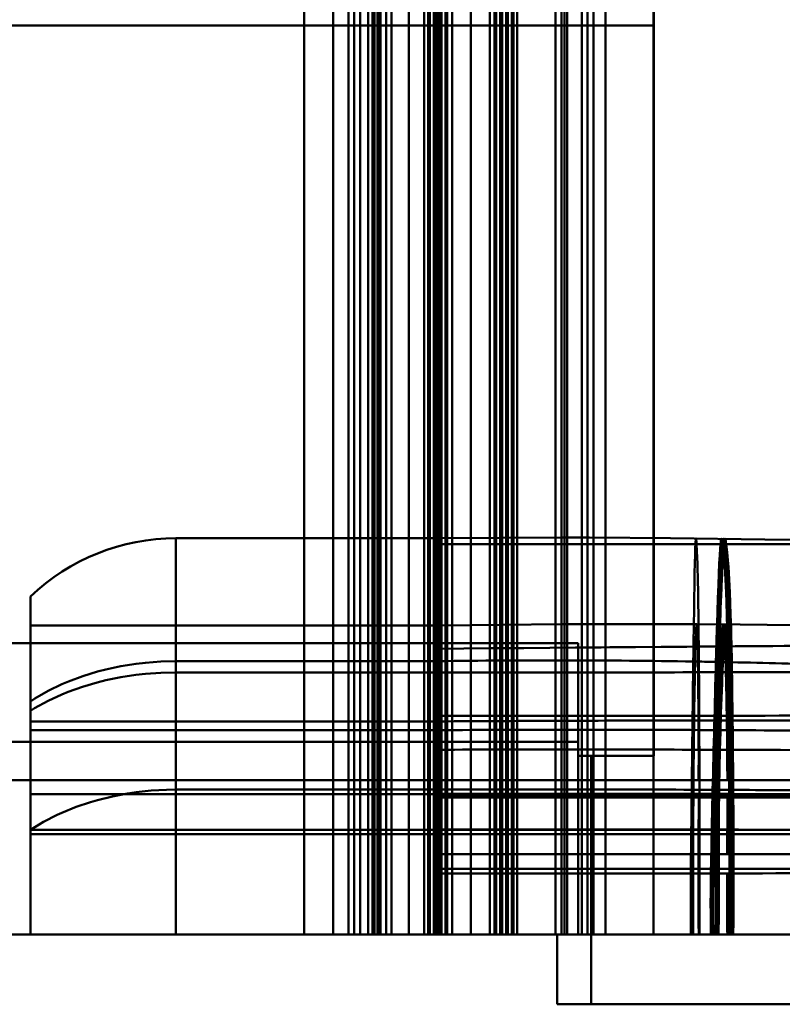
# Model space of a CAD drawing. Units: inches. Extents: x 0 to 1500, y 0 to 2500.
# Drawn here: x 1085 to 1098, y 228 to 245 of the extents above; entities that cross this region are included whole.
import ezdxf

# ---------------------------------------------------------------- set-up
doc = ezdxf.new("R2010")
doc.units = ezdxf.units.IN
doc.header["$MEASUREMENT"] = 0
doc.layers.add('Calque 1', color=7, linetype='Continuous')

msp = doc.modelspace()

# ---------------------------------------------------------------- linework, layer by layer
at = {"layer": 'Calque 1', "color": 193, "lineweight": 50, "true_color": 0x9933cc}
for points in [[(1089.628, 2229.053), (1089.628, 229.053)], [(1090.128, 2229.053), (1090.128, 229.053)], [(1090.389, 2229.053), (1090.389, 229.053)], [(1090.489, 2229.053), (1090.489, 229.053)], [(1090.588, 2229.053), (1090.588, 229.053)], [(1090.802, 2229.053), (1090.802, 229.053)], [(1090.839, 2229.053), (1090.839, 229.053)], [(1090.928, 229.053), (1090.928, 2229.053)], [(1090.939, 2229.053), (1090.939, 229.053)], [(1091.038, 2229.053), (1091.038, 229.053)], [(1091.428, 2229.053), (1091.428, 229.053)], [(1091.689, 229.053), (1091.689, 2229.053)], [(1091.758, 2229.053), (1091.758, 229.053)], [(1091.789, 229.053), (1091.789, 2229.053)], [(1091.858, 2229.053), (1091.858, 229.053)], [(1091.889, 229.053), (1091.889, 2229.053)], [(1091.928, 2229.053), (1091.928, 229.053)], [(1091.957, 2229.053), (1091.957, 229.053)], [(1091.988, 229.053), (1091.988, 2229.053)], [(1092.057, 2229.053), (1092.057, 229.053)], [(1092.087, 229.053), (1092.087, 2229.053)], [(1092.17, 2229.053), (1092.17, 229.053)], [(1092.492, 2229.053), (1092.492, 229.053)], [(1092.815, 229.053), (1092.815, 2229.053)], [(1092.897, 229.053), (1092.897, 2229.053)], [(1092.928, 2229.053), (1092.928, 229.053)], [(1092.997, 229.053), (1092.997, 2229.053)], [(1093.028, 2229.053), (1093.028, 229.053)], [(1093.096, 229.053), (1093.096, 2229.053)], [(1093.127, 2229.053), (1093.127, 229.053)], [(1093.196, 229.053), (1093.196, 2229.053)], [(1093.226, 2229.053), (1093.226, 229.053)], [(1093.289, 2229.053), (1093.289, 229.053)], [(1093.947, 229.053), (1093.947, 2229.053)], [(1094.046, 229.053), (1094.046, 2229.053)], [(1094.146, 229.053), (1094.146, 2229.053)], [(1094.397, 2229.053), (1094.397, 229.053)], [(1094.496, 2229.053), (1094.496, 229.053)], [(1094.596, 2229.053), (1094.596, 229.053)], [(1094.802, 229.053), (1094.802, 2229.053)], [(1095.628, 2229.053), (1095.628, 229.053)], [(1091.928, 235.853), (1087.428, 235.853)], [(1087.428, 229.053), (1087.428, 235.853)], [(1093.015, 235.862), (1091.928, 235.853)], [(1094.531, 235.863), (1094.04, 235.864), (1093.015, 235.862)], [(1095.917, 235.854), (1094.531, 235.863)], [(1097.539, 235.834), (1095.917, 235.854)], [(1096.311, 233.737), (1096.313, 233.871), (1096.316, 234.092), (1096.319, 234.313), (1096.32, 234.388), (1096.323, 234.609), (1096.327, 234.83), (1096.33, 235.034), (1096.334, 235.255), (1096.338, 235.427), (1096.342, 235.569), (1096.345, 235.681), (1096.348, 235.763), (1096.35, 235.793), (1096.352, 235.816), (1096.353, 235.833), (1096.355, 235.844), (1096.356, 235.849), (1096.358, 235.848), (1096.359, 235.842), (1096.361, 235.831), (1096.362, 235.816), (1096.363, 235.798), (1096.366, 235.753)], [(1096.7, 233.73), (1096.704, 233.862), (1096.71, 234.083), (1096.716, 234.304), (1096.719, 234.378), (1096.725, 234.599), (1096.733, 234.82), (1096.733, 234.824), (1096.741, 235.045), (1096.749, 235.245), (1096.756, 235.417), (1096.764, 235.56), (1096.771, 235.672), (1096.779, 235.754), (1096.782, 235.785), (1096.785, 235.809), (1096.789, 235.827), (1096.792, 235.838), (1096.795, 235.843), (1096.798, 235.843), (1096.801, 235.838), (1096.804, 235.828), (1096.81, 235.796), (1096.815, 235.753)], [(1096.726, 233.73), (1096.73, 233.862), (1096.736, 234.083), (1096.743, 234.304), (1096.745, 234.377), (1096.752, 234.599), (1096.76, 234.82), (1096.76, 234.824), (1096.768, 235.045), (1096.776, 235.244), (1096.784, 235.416), (1096.792, 235.559), (1096.8, 235.671), (1096.807, 235.754), (1096.811, 235.785), (1096.814, 235.809), (1096.818, 235.826), (1096.821, 235.838), (1096.825, 235.843), (1096.828, 235.843), (1096.831, 235.837), (1096.834, 235.827), (1096.84, 235.796), (1096.845, 235.753)], [(1096.751, 233.729), (1096.755, 233.861), (1096.762, 234.082), (1096.769, 234.303), (1096.771, 234.377), (1096.779, 234.598), (1096.786, 234.819), (1096.787, 234.823), (1096.795, 235.044), (1096.804, 235.244), (1096.812, 235.416), (1096.82, 235.558), (1096.828, 235.67), (1096.836, 235.753), (1096.839, 235.784), (1096.843, 235.808), (1096.847, 235.826), (1096.85, 235.837), (1096.854, 235.842), (1096.857, 235.842), (1096.86, 235.837), (1096.863, 235.827), (1096.869, 235.796), (1096.875, 235.753)], [(1098.868, 235.812), (1097.539, 235.834)], [(1096.366, 235.753), (1096.34, 235.753), (1095.896, 235.753), (1095.453, 235.753), (1095.009, 235.753), (1094.565, 235.753), (1094.121, 235.753), (1093.703, 235.753), (1093.26, 235.753), (1092.816, 235.753), (1092.372, 235.753), (1091.928, 235.753)], [(1109.074, 235.754), (1096.366, 235.753)], [(1096.366, 235.753), (1096.373, 235.633), (1096.381, 235.413), (1096.383, 235.362), (1096.388, 235.142), (1096.393, 234.922), (1096.396, 234.749), (1096.399, 234.529), (1096.401, 234.309), (1096.402, 234.213), (1096.405, 233.993), (1096.406, 233.772), (1096.408, 233.552)], [(1096.815, 235.753), (1096.838, 235.556), (1096.848, 235.415), (1096.851, 235.364), (1096.864, 235.144), (1096.874, 234.924), (1096.88, 234.751), (1096.887, 234.531), (1096.892, 234.311), (1096.895, 234.214), (1096.899, 233.994), (1096.903, 233.774), (1096.907, 233.553)], [(1096.845, 235.753), (1096.864, 235.608), (1096.88, 235.415), (1096.883, 235.364), (1096.896, 235.144), (1096.906, 234.924), (1096.912, 234.751), (1096.92, 234.531), (1096.926, 234.311), (1096.928, 234.214), (1096.933, 233.994), (1096.937, 233.774), (1096.941, 233.554)], [(1096.875, 235.753), (1096.894, 235.608), (1096.911, 235.415), (1096.914, 235.364), (1096.928, 235.144), (1096.938, 234.924), (1096.945, 234.751), (1096.952, 234.531), (1096.958, 234.311), (1096.961, 234.214), (1096.966, 233.994), (1096.97, 233.774), (1096.974, 233.554)], [(1084.928, 234.853), (1084.928, 229.053)], [(1091.928, 234.353), (1084.928, 234.353)], [(1093.02, 234.369), (1091.928, 234.353)], [(1094.044, 234.378), (1093.02, 234.369)], [(1095.012, 234.381), (1094.044, 234.378)], [(1096.37, 234.377), (1095.012, 234.381)], [(1096.348, 233.992), (1096.352, 234.124), (1096.357, 234.231), (1096.361, 234.31), (1096.363, 234.339), (1096.365, 234.359), (1096.366, 234.367), (1096.367, 234.372), (1096.369, 234.377), (1096.371, 234.374), (1096.373, 234.362), (1096.375, 234.343), (1096.376, 234.33), (1096.377, 234.315), (1096.378, 234.278), (1096.38, 234.234), (1096.382, 234.181), (1096.383, 234.12), (1096.386, 233.974), (1096.389, 233.798), (1096.391, 233.7), (1096.392, 233.595), (1096.393, 233.484), (1096.394, 233.366), (1096.394, 233.336), (1096.396, 233.115), (1096.397, 233.066), (1096.398, 232.846), (1096.399, 232.781), (1096.4, 232.561)], [(1097.115, 234.372), (1096.37, 234.377)], [(1096.777, 233.996), (1096.787, 234.126), (1096.796, 234.231), (1096.806, 234.309), (1096.815, 234.358), (1096.818, 234.367), (1096.823, 234.375), (1096.829, 234.366), (1096.831, 234.359), (1096.835, 234.339), (1096.839, 234.311), (1096.846, 234.229), (1096.853, 234.115), (1096.86, 233.969), (1096.866, 233.794), (1096.872, 233.591), (1096.872, 233.583), (1096.877, 233.362), (1096.877, 233.332), (1096.882, 233.112), (1096.883, 232.999), (1096.886, 232.779), (1096.889, 232.559)], [(1096.932, 232.559), (1096.93, 232.64), (1096.925, 232.857), (1096.919, 233.075), (1096.913, 233.299), (1096.91, 233.431), (1096.904, 233.659), (1096.896, 233.864), (1096.891, 233.985), (1096.878, 234.228), (1096.871, 234.319), (1096.864, 234.366), (1096.86, 234.372), (1096.856, 234.372), (1096.847, 234.351), (1096.833, 234.292), (1096.814, 234.161), (1096.807, 234.012), (1096.806, 233.996)], [(1096.955, 232.558), (1096.953, 232.671), (1096.95, 232.891), (1096.946, 233.111), (1096.946, 233.142), (1096.941, 233.362), (1096.941, 233.37), (1096.936, 233.59), (1096.93, 233.793), (1096.923, 233.968), (1096.916, 234.114), (1096.909, 234.229), (1096.901, 234.31), (1096.897, 234.338), (1096.892, 234.358), (1096.89, 234.366), (1096.884, 234.374), (1096.878, 234.367), (1096.874, 234.358), (1096.865, 234.309), (1096.855, 234.231), (1096.845, 234.126), (1096.834, 233.996)], [(1098.499, 234.358), (1097.115, 234.372)], [(1096.348, 233.992), (1096.201, 233.991), (1095.759, 233.988), (1095.317, 233.984), (1094.875, 233.981), (1094.729, 233.98), (1094.287, 233.976), (1093.845, 233.973), (1093.403, 233.969), (1093.254, 233.968), (1092.812, 233.964), (1092.37, 233.961), (1091.928, 233.957)], [(1096.325, 232.725), (1096.326, 232.793), (1096.327, 232.92), (1096.328, 232.978), (1096.33, 233.105), (1096.332, 233.193), (1096.333, 233.279), (1096.335, 233.362), (1096.336, 233.443), (1096.337, 233.521), (1096.339, 233.597), (1096.34, 233.67), (1096.342, 233.74), (1096.342, 233.746), (1096.345, 233.872), (1096.348, 233.992)], [(1096.834, 233.996), (1096.348, 233.992)], [(1096.728, 232.726), (1096.728, 232.734), (1096.732, 232.861), (1096.736, 232.988), (1096.74, 233.115), (1096.744, 233.234), (1096.749, 233.361), (1096.753, 233.488), (1096.759, 233.615), (1096.764, 233.742), (1096.77, 233.869), (1096.777, 233.996)], [(1096.755, 232.726), (1096.755, 232.734), (1096.759, 232.861), (1096.763, 232.988), (1096.768, 233.115), (1096.772, 233.234), (1096.776, 233.361), (1096.781, 233.488), (1096.787, 233.615), (1096.792, 233.742), (1096.799, 233.869), (1096.806, 233.996)], [(1096.834, 233.996), (1096.831, 233.953), (1096.825, 233.826), (1096.818, 233.699), (1096.813, 233.572), (1096.807, 233.445), (1096.804, 233.361), (1096.799, 233.234), (1096.794, 233.107), (1096.79, 232.98), (1096.786, 232.853), (1096.782, 232.726)], [(1098.774, 234.011), (1098.709, 234.011), (1098.515, 234.009), (1098.321, 234.008), (1098.127, 234.006), (1098.062, 234.006), (1097.868, 234.004), (1097.674, 234.003), (1097.48, 234.001), (1097.416, 234.001), (1097.222, 233.999), (1097.028, 233.998), (1096.834, 233.996)], [(1084.928, 233.053), (1085.005, 233.102), (1085.233, 233.232), (1085.47, 233.347), (1085.584, 233.395), (1085.831, 233.487), (1086.082, 233.564), (1086.226, 233.602), (1086.483, 233.657), (1086.743, 233.698), (1086.904, 233.717), (1087.166, 233.736), (1087.428, 233.743)], [(1091.928, 233.743), (1087.428, 233.743)], [(1096.283, 231.537), (1096.284, 231.606), (1096.287, 231.826), (1096.29, 232.046), (1096.292, 232.266), (1096.293, 232.34), (1096.296, 232.56), (1096.299, 232.78), (1096.302, 233), (1096.303, 233.077), (1096.305, 233.297), (1096.308, 233.517), (1096.311, 233.737)], [(1096.726, 233.73), (1096.723, 233.73), (1096.721, 233.73), (1096.718, 233.73), (1096.716, 233.73), (1096.713, 233.73), (1096.71, 233.73), (1096.708, 233.73), (1096.705, 233.73), (1096.703, 233.73), (1096.7, 233.73)], [(1096.751, 233.729), (1096.749, 233.729), (1096.746, 233.729), (1096.744, 233.729), (1096.741, 233.729), (1096.739, 233.729), (1096.736, 233.73), (1096.734, 233.73), (1096.731, 233.73), (1096.729, 233.73), (1096.726, 233.73)], [(1096.974, 233.554), (1097.058, 233.554), (1097.292, 233.554), (1097.527, 233.555), (1097.762, 233.556), (1097.838, 233.556), (1098.072, 233.557), (1098.307, 233.558), (1098.542, 233.558), (1098.617, 233.559), (1098.852, 233.56), (1099.087, 233.56), (1099.322, 233.561)], [(1084.928, 232.89), (1085.001, 232.934), (1085.231, 233.06), (1085.468, 233.17), (1085.579, 233.216), (1085.825, 233.304), (1086.076, 233.378), (1086.223, 233.415), (1086.479, 233.468), (1086.738, 233.507), (1086.905, 233.526), (1087.167, 233.545), (1087.428, 233.551)], [(1087.428, 233.551), (1091.928, 233.551)], [(1096.408, 233.552), (1096.425, 233.552), (1096.475, 233.552), (1096.524, 233.553), (1096.574, 233.553), (1096.591, 233.553), (1096.641, 233.553), (1096.691, 233.553), (1096.741, 233.553), (1096.757, 233.553), (1096.807, 233.553), (1096.857, 233.553), (1096.907, 233.553)], [(1096.408, 233.552), (1096.408, 233.541), (1096.409, 233.466), (1096.409, 233.391), (1096.41, 233.317), (1096.41, 233.296), (1096.41, 233.222), (1096.411, 233.147), (1096.411, 233.072), (1096.411, 233.03), (1096.412, 232.955), (1096.412, 232.88), (1096.412, 232.806)], [(1096.907, 233.553), (1096.974, 233.554)], [(1096.325, 232.725), (1096.728, 232.726)], [(1096.412, 232.806), (1096.429, 232.806), (1096.479, 232.806), (1096.53, 232.806), (1096.58, 232.806), (1096.598, 232.806), (1096.648, 232.806), (1096.698, 232.806), (1096.749, 232.806), (1096.765, 232.806), (1096.816, 232.806), (1096.866, 232.806), (1096.917, 232.806)], [(1096.728, 232.726), (1096.731, 232.726), (1096.734, 232.726), (1096.736, 232.726), (1096.739, 232.726), (1096.742, 232.726), (1096.744, 232.726), (1096.747, 232.726), (1096.75, 232.726), (1096.752, 232.726), (1096.755, 232.726)], [(1096.782, 232.726), (1096.779, 232.726), (1096.776, 232.726), (1096.774, 232.726), (1096.771, 232.726), (1096.768, 232.726), (1096.766, 232.726), (1096.763, 232.726), (1096.76, 232.726), (1096.758, 232.726), (1096.755, 232.726)], [(1098.585, 232.726), (1098.529, 232.726), (1098.349, 232.726), (1098.169, 232.726), (1097.988, 232.726), (1097.928, 232.726), (1097.748, 232.726), (1097.568, 232.726), (1097.387, 232.726), (1097.323, 232.726), (1097.142, 232.726), (1096.962, 232.726), (1096.782, 232.726)], [(1096.917, 232.806), (1096.984, 232.807)], [(1096.984, 232.807), (1097.069, 232.807), (1097.307, 232.807), (1097.545, 232.807), (1097.783, 232.808), (1097.86, 232.808), (1098.098, 232.808), (1098.336, 232.808), (1098.575, 232.809), (1098.652, 232.809), (1098.891, 232.809), (1099.129, 232.81), (1099.367, 232.81)], [(1091.928, 232.709), (1084.928, 232.709)], [(1084.928, 232.559), (1091.928, 232.559)], [(1096.4, 232.561), (1096.922, 232.559)], [(1096.401, 232.224), (1096.401, 232.243), (1096.401, 232.277), (1096.401, 232.311), (1096.401, 232.344), (1096.401, 232.354), (1096.401, 232.388), (1096.4, 232.422), (1096.4, 232.455), (1096.4, 232.46), (1096.4, 232.493), (1096.4, 232.527), (1096.4, 232.561)], [(1096.958, 232.222), (1096.401, 232.224)], [(1096.401, 231.699), (1096.403, 232.223)], [(1096.895, 231.699), (1096.895, 231.72), (1096.895, 231.772), (1096.895, 231.825), (1096.894, 231.877), (1096.894, 231.897), (1096.894, 231.949), (1096.894, 232.002), (1096.893, 232.054), (1096.893, 232.065), (1096.893, 232.117), (1096.893, 232.17), (1096.892, 232.222)], [(1096.926, 232.222), (1096.926, 232.211), (1096.926, 232.159), (1096.926, 232.107), (1096.926, 232.054), (1096.927, 232.034), (1096.927, 231.982), (1096.927, 231.929), (1096.928, 231.877), (1096.928, 231.856), (1096.928, 231.803), (1096.928, 231.751), (1096.929, 231.699)], [(1096.958, 232.222), (1096.964, 230.851)], [(1096.958, 232.222), (1097.041, 232.222), (1097.271, 232.221), (1097.502, 232.22), (1097.732, 232.219), (1097.807, 232.219), (1098.037, 232.218), (1098.267, 232.217), (1098.498, 232.216), (1098.57, 232.216), (1098.801, 232.215), (1099.031, 232.214), (1099.261, 232.213)], [(1091.928, 231.699), (1084.928, 231.699)], [(1096.403, 231.699), (1096.104, 231.699), (1095.657, 231.699), (1095.358, 231.699), (1094.911, 231.699), (1094.613, 231.699), (1094.165, 231.699), (1093.868, 231.699), (1093.42, 231.699), (1093.122, 231.699), (1092.674, 231.699), (1092.376, 231.699), (1091.928, 231.699)], [(1091.928, 231.699), (1092.085, 231.699), (1092.534, 231.699), (1092.982, 231.699), (1093.431, 231.699), (1093.576, 231.699), (1094.025, 231.699), (1094.473, 231.699), (1094.922, 231.699), (1095.07, 231.699), (1095.519, 231.699), (1095.967, 231.699), (1096.416, 231.699)], [(1096.403, 231.699), (1103.803, 231.698)], [(1096.417, 231.467), (1096.417, 231.49), (1096.417, 231.513), (1096.417, 231.536), (1096.417, 231.56), (1096.416, 231.583), (1096.416, 231.606), (1096.416, 231.629), (1096.416, 231.653), (1096.416, 231.676), (1096.416, 231.699)], [(1096.962, 231.404), (1096.962, 231.413), (1096.962, 231.443), (1096.962, 231.472), (1096.961, 231.502), (1096.961, 231.512), (1096.961, 231.541), (1096.961, 231.571), (1096.961, 231.6), (1096.961, 231.61), (1096.961, 231.64), (1096.961, 231.67), (1096.961, 231.699)], [(1087.428, 231.538), (1087.267, 231.536), (1087.004, 231.521), (1086.743, 231.493), (1086.596, 231.471), (1086.337, 231.422), (1086.082, 231.359), (1085.963, 231.325), (1085.714, 231.241), (1085.47, 231.142), (1085.387, 231.104), (1085.153, 230.984), (1084.928, 230.848)], [(1087.428, 231.538), (1091.928, 231.538)], [(1096.282, 231.45), (1096.282, 231.454), (1096.282, 231.463), (1096.282, 231.472), (1096.283, 231.48), (1096.283, 231.483), (1096.283, 231.492), (1096.283, 231.5), (1096.283, 231.509), (1096.283, 231.511), (1096.283, 231.52), (1096.283, 231.528), (1096.283, 231.537)], [(1096.642, 231.535), (1096.283, 231.537)], [(1096.642, 231.535), (1096.642, 231.533), (1096.642, 231.525), (1096.641, 231.516), (1096.641, 231.507), (1096.641, 231.505), (1096.641, 231.496), (1096.641, 231.487), (1096.64, 231.479), (1096.64, 231.475), (1096.64, 231.466), (1096.64, 231.458), (1096.64, 231.449)], [(1096.666, 231.535), (1096.663, 231.535), (1096.661, 231.535), (1096.659, 231.535), (1096.656, 231.535), (1096.654, 231.535), (1096.651, 231.535), (1096.649, 231.535), (1096.647, 231.535), (1096.644, 231.535), (1096.642, 231.535)], [(1096.666, 231.535), (1096.666, 231.533), (1096.666, 231.524), (1096.665, 231.516), (1096.665, 231.507), (1096.665, 231.504), (1096.665, 231.496), (1096.664, 231.487), (1096.664, 231.479), (1096.664, 231.475), (1096.664, 231.466), (1096.664, 231.457), (1096.664, 231.449)], [(1096.689, 231.535), (1096.687, 231.535), (1096.685, 231.535), (1096.682, 231.535), (1096.68, 231.535), (1096.678, 231.535), (1096.675, 231.535), (1096.673, 231.535), (1096.67, 231.535), (1096.668, 231.535), (1096.666, 231.535)], [(1096.689, 231.535), (1096.689, 231.533), (1096.689, 231.524), (1096.689, 231.516), (1096.689, 231.507), (1096.688, 231.504), (1096.688, 231.496), (1096.688, 231.487), (1096.688, 231.478), (1096.688, 231.475), (1096.687, 231.466), (1096.687, 231.457), (1096.687, 231.449)], [(1096.895, 231.699), (1096.961, 231.699)], [(1096.925, 231.699), (1096.929, 230.851)], [(1096.994, 231.699), (1096.998, 230.851)], [(1084.928, 231.463), (1091.928, 231.463)], [(1096.417, 231.467), (1096.006, 231.467), (1095.635, 231.467), (1095.274, 231.467), (1094.92, 231.467), (1094.54, 231.467), (1094.165, 231.467), (1093.793, 231.467), (1093.424, 231.467), (1093.054, 231.467), (1092.682, 231.467), (1092.307, 231.467), (1091.928, 231.467)], [(1091.928, 231.467), (1091.928, 231.405), (1091.928, 231.344), (1091.928, 231.282), (1091.928, 231.221), (1091.928, 231.159), (1091.928, 231.097), (1091.928, 231.036), (1091.928, 230.974), (1091.928, 230.913), (1091.928, 230.851)], [(1091.928, 231.404), (1092.021, 231.404), (1092.469, 231.404), (1092.916, 231.404), (1093.001, 231.404), (1093.448, 231.404), (1093.896, 231.404), (1093.997, 231.404), (1094.444, 231.403), (1094.892, 231.403), (1094.956, 231.403), (1095.403, 231.404), (1095.664, 231.404), (1095.928, 231.404), (1096.161, 231.404), (1096.403, 231.404)], [(1091.928, 230.432), (1091.928, 230.529), (1091.928, 230.626), (1091.928, 230.723), (1091.928, 230.821), (1091.928, 230.918), (1091.928, 231.015), (1091.928, 231.112), (1091.928, 231.21), (1091.928, 231.307), (1091.928, 231.404)], [(1096.276, 230.848), (1096.276, 230.879), (1096.277, 230.938), (1096.278, 230.997), (1096.278, 231.056), (1096.278, 231.078), (1096.279, 231.137), (1096.28, 231.195), (1096.28, 231.254), (1096.28, 231.26), (1096.281, 231.318), (1096.281, 231.377), (1096.282, 231.436)], [(1096.282, 231.436), (1096.282, 231.45)], [(1096.64, 231.449), (1096.604, 231.449), (1096.568, 231.449), (1096.532, 231.449), (1096.497, 231.449), (1096.461, 231.45), (1096.425, 231.45), (1096.389, 231.45), (1096.354, 231.45), (1096.318, 231.45), (1096.282, 231.45)], [(1096.282, 231.436), (1096.639, 231.434)], [(1096.312, 231.466), (1096.701, 231.466)], [(1096.402, 230.431), (1096.402, 230.463), (1096.402, 230.56), (1096.402, 230.658), (1096.402, 230.755), (1096.402, 230.788), (1096.402, 230.885), (1096.402, 230.982), (1096.403, 231.079), (1096.403, 231.112), (1096.403, 231.209), (1096.403, 231.306), (1096.403, 231.404)], [(1096.403, 231.404), (1096.896, 231.404)], [(1096.418, 230.851), (1096.417, 231.467)], [(1096.926, 231.467), (1096.909, 231.467), (1096.858, 231.467), (1096.807, 231.467), (1096.756, 231.467), (1096.74, 231.467), (1096.689, 231.467), (1096.638, 231.467), (1096.587, 231.467), (1096.57, 231.467), (1096.519, 231.467), (1096.468, 231.467), (1096.417, 231.467)], [(1096.627, 230.848), (1096.627, 230.851), (1096.629, 230.91), (1096.63, 230.969), (1096.631, 231.027), (1096.632, 231.086), (1096.633, 231.144), (1096.634, 231.2), (1096.635, 231.259), (1096.637, 231.317), (1096.638, 231.376), (1096.639, 231.434)], [(1096.639, 231.434), (1096.642, 231.434), (1096.644, 231.434), (1096.646, 231.434), (1096.649, 231.434), (1096.651, 231.434), (1096.654, 231.434), (1096.656, 231.434), (1096.658, 231.434), (1096.661, 231.434), (1096.663, 231.434)], [(1096.664, 231.449), (1096.661, 231.449), (1096.659, 231.449), (1096.656, 231.449), (1096.654, 231.449), (1096.652, 231.449), (1096.649, 231.449), (1096.647, 231.449), (1096.645, 231.449), (1096.642, 231.449), (1096.64, 231.449)], [(1096.651, 230.848), (1096.651, 230.851), (1096.652, 230.91), (1096.653, 230.969), (1096.654, 231.027), (1096.656, 231.086), (1096.657, 231.144), (1096.658, 231.2), (1096.659, 231.259), (1096.66, 231.317), (1096.662, 231.376), (1096.663, 231.434)], [(1096.663, 231.434), (1096.666, 231.434), (1096.668, 231.434), (1096.67, 231.434), (1096.673, 231.434), (1096.675, 231.434), (1096.677, 231.434), (1096.68, 231.434), (1096.682, 231.434), (1096.684, 231.434), (1096.687, 231.434)], [(1096.687, 231.449), (1096.685, 231.449), (1096.682, 231.449), (1096.68, 231.449), (1096.678, 231.449), (1096.675, 231.449), (1096.673, 231.449), (1096.671, 231.449), (1096.668, 231.449), (1096.666, 231.449), (1096.664, 231.449)], [(1096.674, 230.848), (1096.674, 230.851), (1096.675, 230.91), (1096.676, 230.969), (1096.678, 231.027), (1096.679, 231.086), (1096.68, 231.144), (1096.681, 231.2), (1096.682, 231.259), (1096.684, 231.317), (1096.685, 231.376), (1096.687, 231.434)], [(1096.687, 231.434), (1096.687, 231.449)], [(1096.701, 231.466), (1114.889, 231.451)], [(1096.894, 230.431), (1096.894, 230.464), (1096.894, 230.561), (1096.894, 230.658), (1096.894, 230.756), (1096.894, 230.788), (1096.895, 230.885), (1096.895, 230.982), (1096.895, 231.08), (1096.895, 231.112), (1096.895, 231.209), (1096.895, 231.307), (1096.896, 231.404)], [(1096.896, 231.404), (1096.962, 231.404)], [(1096.927, 230.431), (1096.927, 230.464), (1096.927, 230.561), (1096.927, 230.658), (1096.928, 230.756), (1096.928, 230.788), (1096.928, 230.885), (1096.928, 230.982), (1096.928, 231.08), (1096.928, 231.112), (1096.929, 231.209), (1096.929, 231.307), (1096.929, 231.404)], [(1096.959, 230.431), (1096.959, 230.465), (1096.96, 230.562), (1096.96, 230.66), (1096.96, 230.757), (1096.96, 230.789), (1096.961, 230.886), (1096.961, 230.984), (1096.961, 231.081), (1096.961, 231.112), (1096.961, 231.209), (1096.961, 231.307), (1096.962, 231.404)], [(1096.962, 231.404), (1097.043, 231.404), (1097.274, 231.404), (1097.506, 231.404), (1097.737, 231.404), (1097.812, 231.405), (1098.043, 231.405), (1098.274, 231.405), (1098.506, 231.405), (1098.58, 231.405), (1098.812, 231.405), (1099.043, 231.406), (1099.274, 231.406)], [(1091.927, 231.137), (1091.927, 231.139), (1091.928, 231.141), (1091.928, 231.143), (1091.928, 231.146)], [(1091.928, 231.127), (1091.928, 231.129), (1091.928, 231.131), (1091.927, 231.133), (1091.927, 231.135)], [(1084.928, 230.848), (1091.928, 230.848)], [(1084.928, 230.773), (1091.928, 230.773)], [(1091.928, 230.851), (1092.019, 230.851), (1092.468, 230.851), (1092.917, 230.851), (1092.995, 230.852), (1093.444, 230.852), (1093.893, 230.852), (1093.988, 230.852), (1094.437, 230.852), (1094.886, 230.851), (1094.95, 230.851), (1095.399, 230.851), (1095.662, 230.851), (1095.928, 230.851), (1096.167, 230.851), (1096.418, 230.851)], [(1096.276, 230.848), (1095.925, 230.848), (1095.49, 230.848), (1095.055, 230.848), (1094.62, 230.848), (1094.186, 230.848), (1094.102, 230.848), (1093.668, 230.848), (1093.233, 230.848), (1092.798, 230.848), (1092.363, 230.848), (1091.928, 230.848)], [(1096.31, 230.773), (1095.911, 230.773), (1095.473, 230.773), (1095.035, 230.773), (1094.597, 230.773), (1094.159, 230.773), (1094.119, 230.773), (1093.681, 230.773), (1093.243, 230.773), (1092.805, 230.773), (1092.367, 230.773), (1091.928, 230.773)], [(1096.276, 230.848), (1096.275, 230.727), (1096.273, 230.548), (1096.271, 230.368), (1096.271, 230.31), (1096.269, 230.13), (1096.268, 229.951), (1096.267, 229.771), (1096.267, 229.592), (1096.267, 229.412), (1096.268, 229.233), (1096.269, 229.053)], [(1108.196, 230.848), (1096.276, 230.848)], [(1096.307, 229.053), (1096.308, 229.133), (1096.309, 229.305), (1096.31, 229.477), (1096.311, 229.569), (1096.311, 229.741), (1096.311, 229.913), (1096.311, 230.085), (1096.311, 230.257), (1096.31, 230.429), (1096.31, 230.601), (1096.31, 230.773)], [(1109.685, 230.773), (1096.31, 230.773)], [(1096.929, 230.851), (1096.912, 230.851), (1096.861, 230.851), (1096.81, 230.851), (1096.759, 230.851), (1096.742, 230.851), (1096.691, 230.851), (1096.639, 230.851), (1096.588, 230.851), (1096.571, 230.851), (1096.52, 230.851), (1096.469, 230.851), (1096.418, 230.851)], [(1096.418, 230.851), (1096.418, 230.828), (1096.418, 230.761), (1096.418, 230.693), (1096.418, 230.626), (1096.418, 230.603), (1096.418, 230.536), (1096.418, 230.469), (1096.418, 230.401), (1096.419, 230.379), (1096.419, 230.312), (1096.419, 230.245), (1096.419, 230.177)], [(1096.627, 230.848), (1096.625, 230.728), (1096.621, 230.548), (1096.617, 230.369), (1096.616, 230.31), (1096.613, 230.13), (1096.611, 229.951), (1096.609, 229.771), (1096.608, 229.592), (1096.609, 229.412), (1096.61, 229.233), (1096.613, 229.053)], [(1096.636, 229.053), (1096.635, 229.133), (1096.632, 229.312), (1096.631, 229.492), (1096.631, 229.592), (1096.632, 229.771), (1096.633, 229.951), (1096.636, 230.13), (1096.639, 230.31), (1096.643, 230.489), (1096.647, 230.669), (1096.651, 230.848)], [(1096.659, 229.053), (1096.657, 229.133), (1096.654, 229.312), (1096.653, 229.492), (1096.653, 229.592), (1096.654, 229.771), (1096.656, 229.951), (1096.658, 230.13), (1096.662, 230.31), (1096.665, 230.489), (1096.669, 230.669), (1096.674, 230.848)], [(1096.691, 229.053), (1096.693, 229.133), (1096.696, 229.305), (1096.698, 229.477), (1096.698, 229.569), (1096.699, 229.741), (1096.699, 229.913), (1096.699, 230.085), (1096.698, 230.257), (1096.698, 230.429), (1096.697, 230.601), (1096.697, 230.773)], [(1096.716, 229.053), (1096.718, 229.133), (1096.721, 229.305), (1096.723, 229.477), (1096.724, 229.569), (1096.725, 229.741), (1096.725, 229.913), (1096.725, 230.085), (1096.724, 230.257), (1096.724, 230.429), (1096.723, 230.601), (1096.723, 230.773)], [(1096.742, 229.053), (1096.743, 229.133), (1096.747, 229.305), (1096.749, 229.477), (1096.75, 229.569), (1096.75, 229.741), (1096.751, 229.913), (1096.75, 230.085), (1096.75, 230.257), (1096.749, 230.429), (1096.748, 230.601), (1096.748, 230.773)], [(1096.998, 230.851), (1097.088, 230.851), (1097.332, 230.85), (1097.575, 230.85), (1097.818, 230.85), (1097.895, 230.85), (1098.138, 230.85), (1098.381, 230.85), (1098.624, 230.85), (1098.7, 230.849), (1098.943, 230.849), (1099.186, 230.849), (1099.43, 230.849)], [(1096.959, 230.431), (1096.402, 230.431)], [(1096.402, 230.431), (1096.402, 230.1)], [(1096.959, 230.431), (1097.039, 230.432), (1097.269, 230.432), (1097.499, 230.432), (1097.73, 230.433), (1097.805, 230.433), (1098.035, 230.433), (1098.266, 230.433), (1098.496, 230.434), (1098.572, 230.434), (1098.803, 230.434), (1099.033, 230.435), (1099.264, 230.435)], [(1096.959, 230.101), (1096.959, 230.112), (1096.959, 230.145), (1096.959, 230.178), (1096.959, 230.211), (1096.959, 230.222), (1096.959, 230.255), (1096.959, 230.288), (1096.959, 230.321), (1096.959, 230.332), (1096.959, 230.365), (1096.959, 230.398), (1096.959, 230.431)], [(1091.928, 230.178), (1092.02, 230.178), (1092.469, 230.178), (1092.918, 230.178), (1092.995, 230.178), (1093.444, 230.178), (1093.893, 230.178), (1093.988, 230.178), (1094.437, 230.178), (1094.886, 230.178), (1094.95, 230.178), (1095.399, 230.178), (1095.662, 230.178), (1095.928, 230.178), (1096.168, 230.178), (1096.419, 230.177)], [(1091.928, 230.101), (1091.928, 229.996), (1091.928, 229.892), (1091.928, 229.787), (1091.928, 229.682), (1091.928, 229.577), (1091.928, 229.472), (1091.928, 229.368), (1091.928, 229.263), (1091.928, 229.158), (1091.928, 229.053)], [(1096.402, 230.1), (1096.893, 230.101)], [(1096.419, 230.177), (1096.435, 230.177), (1096.486, 230.177), (1096.538, 230.177), (1096.589, 230.177), (1096.606, 230.177), (1096.657, 230.177), (1096.709, 230.177), (1096.76, 230.177), (1096.777, 230.177), (1096.829, 230.177), (1096.88, 230.177), (1096.931, 230.177)], [(1096.893, 230.101), (1096.959, 230.101)], [(1096.931, 230.177), (1101.298, 230.176)], [(1096.959, 230.101), (1097.037, 230.101), (1097.267, 230.101), (1097.498, 230.101), (1097.728, 230.102), (1097.803, 230.102), (1098.033, 230.102), (1098.263, 230.102), (1098.493, 230.103), (1098.57, 230.103), (1098.8, 230.103), (1099.03, 230.103), (1099.26, 230.104)], [(1089.628, 229.053), (1084.928, 229.053)], [(1096.41, 229.054), (1091.928, 229.053)]]:
    msp.add_lwpolyline(points, dxfattribs=at)
at = {"layer": 'Calque 1', "color": 40, "lineweight": 50, "true_color": 0xf0c000}
for points in [[(1090.728, 229.053), (1090.728, 2229.053)], [(1090.887, 229.053), (1090.887, 2229.053)], [(1091.128, 2229.053), (1091.128, 229.053)], [(1094.097, 2229.053), (1094.097, 229.053)], [(1096.955, 232.558), (1096.922, 232.559)], [(1096.955, 232.558), (1096.932, 232.559)], [(1089.628, 229.053), (1103.728, 229.053)]]:
    msp.add_lwpolyline(points, dxfattribs=at)
at = {"layer": 'Calque 1', "color": 250, "lineweight": 50, "true_color": 0x222226}
for points in [[(1095.631, 232.117), (1095.631, 246.053)], [(1095.631, 244.653), (376.331, 244.653)], [(1094.331, 234.053), (362.331, 234.053)], [(1094.331, 234.053), (1094.331, 229.053)], [(1094.331, 232.361), (362.331, 232.361)], [(1095.631, 232.117), (1094.331, 232.117)], [(1094.557, 232.117), (1094.557, 227.853)], [(1094.331, 231.699), (362.331, 231.699)], [(1094.331, 229.053), (362.331, 229.053)], [(1093.971, 229.053), (1093.971, 227.853)], [(1103.728, 227.853), (1093.971, 227.853)]]:
    msp.add_lwpolyline(points, dxfattribs=at)
at = {"layer": 'Calque 1', "color": 193, "lineweight": 50, "true_color": 0x9933cc}
for points in [[(1087.428, 235.853), (1086.498, 235.853), (1085.602, 235.495), (1084.928, 234.853)], [(1096.311, 233.737), (1094.85, 233.761), (1093.389, 233.763), (1091.928, 233.743)], [(1096.7, 233.73), (1096.57, 233.733), (1096.441, 233.735), (1096.311, 233.737)], [(1096.7, 233.73), (1096.68, 232.999), (1096.66, 232.267), (1096.642, 231.535)], [(1096.726, 233.73), (1096.705, 232.998), (1096.685, 232.267), (1096.666, 231.535)], [(1096.751, 233.729), (1096.73, 232.998), (1096.709, 232.266), (1096.689, 231.535)], [(1098.479, 233.684), (1097.903, 233.703), (1097.327, 233.718), (1096.751, 233.729)], [(1091.928, 233.551), (1093.422, 233.548), (1094.915, 233.549), (1096.408, 233.552)], [(1096.917, 232.806), (1096.914, 233.055), (1096.911, 233.304), (1096.907, 233.553)], [(1096.951, 232.806), (1096.948, 233.055), (1096.945, 233.305), (1096.941, 233.554)], [(1096.984, 232.807), (1096.981, 233.056), (1096.978, 233.305), (1096.974, 233.554)], [(1091.928, 232.805), (1093.423, 232.804), (1094.918, 232.804), (1096.412, 232.806)], [(1096.325, 232.725), (1094.859, 232.723), (1093.394, 232.718), (1091.928, 232.709)], [(1096.325, 232.725), (1096.319, 232.306), (1096.315, 231.886), (1096.312, 231.466)], [(1096.416, 231.699), (1096.415, 232.068), (1096.414, 232.437), (1096.412, 232.806)], [(1096.728, 232.726), (1096.716, 232.306), (1096.707, 231.886), (1096.701, 231.466)], [(1096.755, 232.726), (1096.743, 232.306), (1096.733, 231.886), (1096.727, 231.466)], [(1096.782, 232.726), (1096.769, 232.306), (1096.759, 231.886), (1096.753, 231.466)], [(1096.925, 231.699), (1096.923, 232.068), (1096.921, 232.437), (1096.917, 232.806)], [(1096.96, 231.699), (1096.958, 232.068), (1096.955, 232.437), (1096.951, 232.806)], [(1096.994, 231.699), (1096.992, 232.068), (1096.989, 232.437), (1096.984, 232.807)], [(1096.4, 232.561), (1094.909, 232.568), (1093.419, 232.568), (1091.928, 232.559)], [(1096.892, 232.222), (1096.891, 232.334), (1096.89, 232.447), (1096.889, 232.559)], [(1099.247, 232.544), (1098.483, 232.55), (1097.719, 232.555), (1096.955, 232.558)], [(1096.958, 232.222), (1096.957, 232.334), (1096.956, 232.446), (1096.955, 232.558)], [(1096.401, 232.223), (1094.91, 232.228), (1093.419, 232.228), (1091.928, 232.223)], [(1096.283, 231.537), (1094.832, 231.542), (1093.38, 231.543), (1091.928, 231.538)], [(1098.259, 231.525), (1097.736, 231.529), (1097.213, 231.533), (1096.689, 231.535)], [(1096.312, 231.466), (1094.851, 231.467), (1093.39, 231.466), (1091.928, 231.463)], [(1096.282, 231.45), (1094.831, 231.455), (1093.38, 231.455), (1091.928, 231.451)], [(1096.282, 231.436), (1094.831, 231.441), (1093.38, 231.441), (1091.928, 231.437)], [(1096.312, 231.466), (1096.311, 231.235), (1096.31, 231.004), (1096.31, 230.773)], [(1098.251, 231.44), (1097.73, 231.444), (1097.208, 231.447), (1096.687, 231.449)], [(1098.25, 231.426), (1097.729, 231.429), (1097.208, 231.432), (1096.687, 231.434)], [(1096.701, 231.466), (1096.699, 231.235), (1096.697, 231.004), (1096.697, 230.773)], [(1096.727, 231.466), (1096.725, 231.235), (1096.723, 231.004), (1096.723, 230.773)], [(1096.753, 231.466), (1096.75, 231.235), (1096.748, 231.004), (1096.748, 230.773)], [(1096.931, 230.177), (1096.931, 230.402), (1096.93, 230.626), (1096.929, 230.851)], [(1096.966, 230.177), (1096.965, 230.402), (1096.965, 230.626), (1096.964, 230.851)], [(1097, 230.177), (1097, 230.402), (1096.999, 230.626), (1096.998, 230.851)], [(1091.928, 230.432), (1093.42, 230.429), (1094.911, 230.429), (1096.402, 230.431)], [(1091.928, 230.101), (1093.419, 230.099), (1094.911, 230.099), (1096.402, 230.1)], [(1096.402, 230.1), (1096.401, 229.751), (1096.402, 229.402), (1096.403, 229.053)], [(1096.419, 230.177), (1096.419, 229.803), (1096.419, 229.428), (1096.417, 229.053)], [(1096.893, 230.101), (1096.892, 229.752), (1096.893, 229.403), (1096.895, 229.053)], [(1096.926, 230.101), (1096.925, 229.752), (1096.926, 229.403), (1096.928, 229.053)], [(1096.931, 230.177), (1096.932, 229.803), (1096.931, 229.428), (1096.928, 229.053)], [(1096.959, 230.101), (1096.958, 229.752), (1096.959, 229.403), (1096.961, 229.053)], [(1096.966, 230.177), (1096.967, 229.803), (1096.966, 229.428), (1096.963, 229.053)], [(1097, 230.177), (1097.001, 229.803), (1097, 229.428), (1096.997, 229.053)]]:
    msp.add_open_spline(points, degree=3, dxfattribs=at)

doc.saveas('drawing.dxf')
